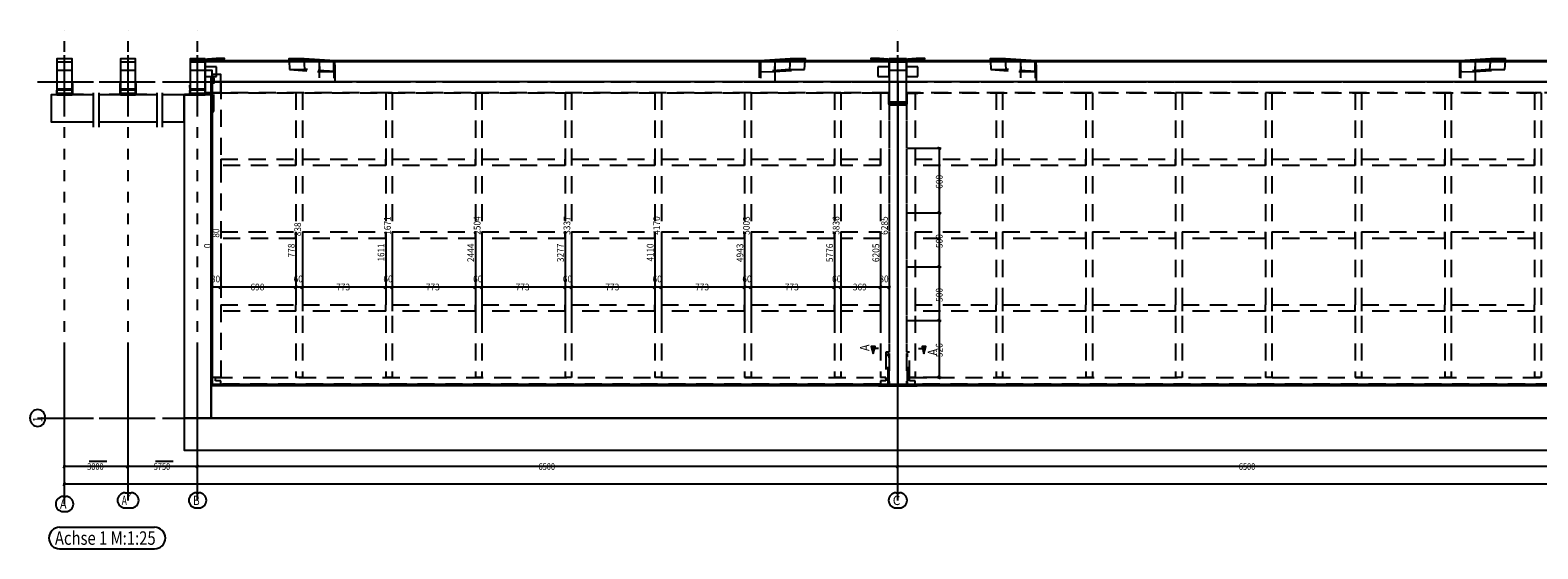
# Model space of a CAD drawing. Units: millimetres. Extents: x 5604 to 5793, y 732 to 949.
# Drawn here: x 5665 to 5679, y 944 to 949 of the extents above; entities that cross this region are included whole.
import ezdxf
from ezdxf.enums import TextEntityAlignment as Align

# ---------------------------------------------------------------- set-up
doc = ezdxf.new("R2010")
doc.units = ezdxf.units.MM
doc.header["$MEASUREMENT"] = 0
doc.linetypes.add('DOT', pattern=[2, 0.01, -1.99])
doc.linetypes.add('HIDDEN', pattern=[9.525, 6.35, -3.175])
for name, color, linetype in [('BEM_FREI', 7, 'Continuous'), ('FREIER_TEXT', 7, 'Continuous'), ('MARKERPUNKTE', 7, 'Continuous'), ('RASTER', 7, 'Continuous'), ('TEILE', 7, 'Continuous')]:
    doc.layers.add(name, color=color, linetype=linetype)
doc.styles.add('SHX_Style', font='MONOTXT')

# ---------------------------------------------------------------- blocks, each defined once
blk = doc.blocks.new('wowehiofwewww')
at = {"layer": 'BEM_FREI', "color": 1, "linetype": 'Continuous'}
for p, q in [((27.113, 10.004), (25.855, 10.004)), ((27.091, 9.951), (26.985, 10.057)), ((27.038, 10.054), (27.038, 1.45)), ((27.113, 7.604), (25.855, 7.604)), ((27.091, 7.551), (26.985, 7.657)), ((0.04, 6.478), (0.04, 4.406)), ((0.36, 6.478), (0.36, 4.463)), ((3.152, 6.478), (3.152, 4.377)), ((3.392, 6.478), (3.392, 4.369)), ((6.484, 6.478), (6.484, 4.481)), ((6.724, 6.478), (6.724, 4.225)), ((9.816, 6.478), (9.816, 3.373)), ((10.056, 6.478), (10.056, 3.352)), ((13.148, 6.478), (13.148, 3.576)), ((13.388, 6.478), (13.388, 3.597)), ((16.48, 6.478), (16.48, 3.501)), ((16.72, 6.478), (16.72, 3.448)), ((19.812, 6.478), (19.812, 3.458)), ((20.052, 6.478), (20.052, 3.469)), ((23.144, 6.478), (23.144, 3.544)), ((23.384, 6.478), (23.384, 3.544)), ((24.86, 6.478), (24.86, 3.533)), ((25.18, 6.478), (25.18, 3.533)), ((27.113, 5.604), (25.855, 5.604)), ((27.091, 5.551), (26.985, 5.657)), ((-0.013, 4.812), (0.093, 4.918)), ((25.23, 4.865), (-0.01, 4.865)), ((0.307, 4.812), (0.413, 4.918)), ((3.099, 4.812), (3.205, 4.918)), ((3.339, 4.812), (3.445, 4.918)), ((6.431, 4.812), (6.537, 4.918)), ((6.671, 4.812), (6.777, 4.918)), ((9.763, 4.812), (9.869, 4.918)), ((10.003, 4.812), (10.109, 4.918)), ((13.095, 4.812), (13.201, 4.918)), ((13.335, 4.812), (13.441, 4.918)), ((16.427, 4.812), (16.533, 4.918)), ((16.667, 4.812), (16.773, 4.918)), ((19.759, 4.812), (19.865, 4.918)), ((19.999, 4.812), (20.105, 4.918)), ((23.091, 4.812), (23.197, 4.918)), ((23.331, 4.812), (23.437, 4.918)), ((24.807, 4.812), (24.913, 4.918)), ((25.127, 4.812), (25.233, 4.918)), ((27.113, 3.604), (25.855, 3.604)), ((27.091, 3.551), (26.985, 3.657)), ((27.113, 1.5), (26.442, 1.5)), ((27.091, 1.447), (26.985, 1.553))]:
    blk.add_line(p, q, dxfattribs=at)
at = {"layer": 'BEM_FREI', "color": 3, "linetype": 'Continuous'}
for p, q in [((24.585, 2.58), (24.585, 2.66)), ((24.785, 2.58), (24.585, 2.58)), ((26.271, 2.58), (26.471, 2.58)), ((26.471, 2.58), (26.471, 2.66))]:
    blk.add_line(p, q, dxfattribs=at)
for points in [[(24.585, 2.38), (24.655, 2.66), (24.515, 2.66), (24.585, 2.38)], [(26.471, 2.38), (26.541, 2.66), (26.401, 2.66), (26.471, 2.38)]]:
    blk.add_lwpolyline(points, dxfattribs=at)
at = {"layer": 'FREIER_TEXT', "color": 2, "linetype": 'Continuous'}
for p, q in [((-5.622, -4.059), (-2.097, -4.059)), ((-5.622, -4.859), (-2.097, -4.859))]:
    blk.add_line(p, q, dxfattribs=at)
for centre, start, end in [((-5.622, -4.459), 90, 270), ((-2.097, -4.459), 270, 90)]:
    blk.add_arc(centre, 0.4, start, end, dxfattribs=at)
at = {"layer": 'MARKERPUNKTE', "color": 1, "linetype": 'Continuous'}
for p, q in [((-5.44, 11.48), (-5.44, 13.48)), ((-3.08, 11.48), (-3.08, 13.48)), ((-0.5, 11.48), (-0.5, 13.48)), ((25.5, 11.48), (25.5, 13.48)), ((-6.44, 12.48), (-4.44, 12.48)), ((-4.08, 12.48), (-2.08, 12.48)), ((-1.5, 12.48), (0.5, 12.48)), ((24.5, 12.48), (26.5, 12.48)), ((-5.44, -1), (-5.44, 1)), ((-3.08, -1), (-3.08, 1)), ((-0.5, -1), (-0.5, 1)), ((25.5, -1), (25.5, 1)), ((-6.44, 0), (-4.44, 0)), ((-4.08, 0), (-2.08, 0)), ((-1.5, 0), (0.5, 0)), ((24.5, 0), (26.5, 0))]:
    blk.add_line(p, q, dxfattribs=at)
at = {"layer": 'RASTER', "color": 1, "linetype": 'DOT', "ltscale": 0.04375}
for p, q in [((-5.44, 0), (-5.44, 14.404)), ((-3.08, 0), (-3.08, 14.404)), ((-0.5, 0), (-0.5, 14.404)), ((25.5, 0), (25.5, 14.404)), ((-5.44, 12.48), (-4.36, 12.48)), ((-4.16, 12.48), (-2, 12.48)), ((-1.8, 12.48), (79, 12.48)), ((-5.44, 0), (-4.36, 0)), ((-4.16, 0), (-2, 0)), ((-1.8, 0), (79, 0))]:
    blk.add_line(p, q, dxfattribs=at)
at = {"layer": 'RASTER', "color": 1, "linetype": 'Continuous'}
for p, q in [((-5.44, -1.062), (-5.44, 2.38)), ((-3.08, -0.925), (-3.08, 2.517)), ((-0.5, -0.925), (-0.5, 2.517)), ((25.5, -0.925), (25.5, 2.517)), ((-6.437, 0), (-4.712, 0)), ((-5.44, -1.878), (-5.44, -1)), ((-5.44, -1.745), (-5.44, -1)), ((-3.08, -1.878), (-3.08, -1)), ((-3.08, -3.058), (-3.08, -1.042)), ((-0.5, -1.878), (-0.5, -1)), ((-0.5, -3.058), (-0.5, -1.042)), ((25.5, -1.878), (25.5, -1)), ((25.5, -3.058), (25.5, -1.042)), ((-5.44, -1.712), (-5.44, -1.178)), ((-5.493, -1.856), (-5.387, -1.75)), ((107.05, -1.803), (-5.49, -1.803)), ((-5.44, -3.195), (-5.44, -1.828)), ((-5.44, -2.528), (-5.44, -1.861)), ((-3.133, -1.856), (-3.027, -1.75)), ((-0.553, -1.856), (-0.447, -1.75)), ((25.447, -1.856), (25.553, -1.75)), ((-5.493, -2.506), (-5.387, -2.4)), ((107.05, -2.453), (-5.49, -2.453))]:
    blk.add_line(p, q, dxfattribs=at)
at = {"layer": 'RASTER', "color": 3, "linetype": 'Continuous'}
for p, q in [((-6.717, -0.031), (-6.717, 0.031)), ((-6.157, -0.031), (-6.157, 0.031)), ((-3.194, -2.778), (-2.966, -2.778)), ((-0.548, -2.778), (-0.452, -2.778)), ((25.436, -2.778), (25.564, -2.778)), ((-5.488, -2.915), (-5.392, -2.915)), ((-3.194, -3.338), (-2.966, -3.338)), ((-0.548, -3.338), (-0.452, -3.338)), ((25.436, -3.338), (25.564, -3.338)), ((-5.488, -3.475), (-5.392, -3.475))]:
    blk.add_line(p, q, dxfattribs=at)
at = {"layer": 'RASTER', "color": 2, "linetype": 'Continuous'}
for p, q in [((-4.527, -1.603), (-3.875, -1.603)), ((-2.057, -1.603), (-1.405, -1.603))]:
    blk.add_line(p, q, dxfattribs=at)
at = {"layer": 'RASTER', "color": 3, "linetype": 'Continuous'}
for centre, start, end in [((-6.437, 0.031), 0, 180), ((-6.437, -0.031), 180, 0), ((-3.194, -3.058), 90, 270), ((-2.966, -3.058), 270, 90), ((-0.548, -3.058), 90, 270), ((-0.452, -3.058), 270, 90), ((25.436, -3.058), 90, 270), ((25.564, -3.058), 270, 90), ((-5.488, -3.195), 90, 270), ((-5.392, -3.195), 270, 90)]:
    blk.add_arc(centre, 0.28, start, end, dxfattribs=at)
at = {"layer": 'TEILE', "linetype": 'Continuous'}
for p, q in [((-5.72, 13.226), (-5.72, 12.906)), ((-5.16, 12.906), (-5.16, 13.226)), ((-3.36, 13.226), (-3.36, 12.906)), ((-2.8, 12.906), (-2.8, 13.226)), ((-0.78, 13.226), (-0.78, 12.906)), ((-0.22, 13.319), (-0.22, 13.344)), ((-0.22, 12.906), (-0.22, 13.226)), ((25.18, 13.226), (25.18, 12.906)), ((25.82, 13.322), (25.82, 13.344)), ((25.82, 12.906), (25.82, 13.226)), ((25.82, 12.48), (25.82, 12.906)), ((0.1, 12.48), (0.062, 12.48)), ((25.18, 12.48), (0.36, 12.48)), ((51.18, 12.48), (25.82, 12.48))]:
    blk.add_line(p, q, dxfattribs=at)
at = {"layer": 'TEILE', "linetype": 'HIDDEN', "ltscale": 0.1}
for p, q in [((-0.22, 13.285), (-0.22, 13.319)), ((-0.22, 12.48), (-0.22, 12.906)), ((4.014, 13.265), (4.014, 12.48)), ((4.562, 13.26), (4.562, 12.48)), ((4.608, 12.48), (4.608, 13.265)), ((20.352, 13.265), (20.352, 12.48)), ((20.398, 13.26), (20.398, 12.48)), ((20.946, 12.48), (20.946, 13.265)), ((25.18, 13.322), (25.18, 13.289)), ((25.18, 12.906), (25.18, 12.48)), ((25.82, 13.288), (25.82, 13.322)), ((25.82, 12.48), (25.82, 12.906)), ((30.054, 13.265), (30.054, 12.48)), ((30.602, 13.26), (30.602, 12.48)), ((30.648, 12.48), (30.648, 13.265)), ((46.352, 13.265), (46.352, 12.48)), ((46.398, 13.26), (46.398, 12.48)), ((46.946, 12.48), (46.946, 13.265)), ((0.1, 12.48), (0.36, 12.48)), ((25.18, 12.48), (25.18, 11.74)), ((25.82, 11.74), (25.82, 12.48)), ((-5.72, 12.221), (-5.16, 12.221)), ((-3.36, 12.221), (-2.8, 12.221)), ((-0.78, 12.221), (-0.22, 12.221)), ((25.18, 11.705), (25.82, 11.705)), ((25.82, 11.705), (25.18, 11.705)), ((25.18, 11.625), (25.82, 11.625))]:
    blk.add_line(p, q, dxfattribs=at)
at = {"layer": 'TEILE', "color": 5, "linetype": 'Continuous'}
for p, q in [((-0.22, 13.04), (-0.22, 12.762)), ((25.82, 13.04), (25.82, 12.906)), ((-5.148, 12.42), (-5.148, 12.012)), ((-5.148, 12.42), (-5.148, 12.012)), ((-5.148, 12.36), (-5.148, 12.384)), ((-5.148, 12.32), (-5.148, 12.344)), ((-3.372, 12.012), (-3.372, 12.42)), ((-3.372, 12.012), (-3.372, 12.42)), ((-3.372, 12.384), (-3.372, 12.36)), ((-3.372, 12.344), (-3.372, 12.32)), ((-2.788, 12.42), (-2.788, 12.012)), ((-2.788, 12.42), (-2.788, 12.012)), ((-2.788, 12.36), (-2.788, 12.384)), ((-2.788, 12.32), (-2.788, 12.344)), ((-0.22, 12.718), (-0.22, 12.68)), ((-5.148, 12.28), (-5.148, 12.304)), ((-5.148, 12.24), (-5.148, 12.264)), ((-5.148, 12.2), (-5.148, 12.224)), ((-5.148, 12.16), (-5.148, 12.184)), ((-5.148, 12.12), (-5.148, 12.144)), ((-4.74, 12.012), (-4.74, 12)), ((-4.74, 12.012), (-4.74, 12)), ((-3.78, 12), (-3.78, 12.012)), ((-3.78, 12), (-3.78, 12.012)), ((-3.372, 12.304), (-3.372, 12.28)), ((-3.372, 12.264), (-3.372, 12.24)), ((-3.372, 12.224), (-3.372, 12.2)), ((-3.372, 12.184), (-3.372, 12.16)), ((-3.372, 12.144), (-3.372, 12.12)), ((-2.788, 12.28), (-2.788, 12.304)), ((-2.788, 12.24), (-2.788, 12.264)), ((-2.788, 12.2), (-2.788, 12.224)), ((-2.788, 12.16), (-2.788, 12.184)), ((-2.788, 12.12), (-2.788, 12.144)), ((-2.38, 12.012), (-2.38, 12)), ((-2.38, 12.012), (-2.38, 12)), ((-0.863, 12), (-0.78, 12)), ((-0.792, 12.284), (-0.792, 12.26)), ((-0.792, 12.244), (-0.792, 12.18)), ((-0.792, 12.164), (-0.792, 12.14)), ((-0.792, 12.124), (-0.792, 12.1)), ((-0.792, 12.084), (-0.792, 12.06))]:
    blk.add_line(p, q, dxfattribs=at)
at = {"layer": 'TEILE', "color": 5, "linetype": 'HIDDEN', "ltscale": 0.1}
for p, q in [((-0.208, 13.04), (-0.22, 13.04)), ((-0.208, 13.04), (-0.22, 13.04)), ((0.2, 13.04), (-0.208, 13.04)), ((-0.208, 12.68), (-0.208, 13.04)), ((25.168, 13.04), (24.76, 13.04)), ((24.76, 13.04), (24.76, 12.68)), ((25.18, 13.04), (25.168, 13.04)), ((25.18, 13.04), (25.168, 13.04)), ((25.168, 13.04), (25.168, 12.68)), ((25.18, 13.04), (25.18, 12.68)), ((25.832, 13.04), (25.82, 13.04)), ((25.832, 13.04), (25.82, 13.04)), ((25.82, 12.68), (25.82, 13.04)), ((26.24, 13.04), (25.832, 13.04)), ((25.832, 12.68), (25.832, 13.04)), ((-5.16, 12.42), (-5.16, 12)), ((-5.16, 12), (-5.16, 12.42)), ((-5.16, 12.42), (-5.16, 12)), ((-5.16, 12), (-5.16, 12.42)), ((-5.148, 12.384), (-5.148, 12.4)), ((-5.148, 12.344), (-5.148, 12.36)), ((-5.148, 12.304), (-5.148, 12.32)), ((-3.372, 12.4), (-3.372, 12.384)), ((-3.372, 12.36), (-3.372, 12.344)), ((-3.372, 12.32), (-3.372, 12.304)), ((-3.36, 12), (-3.36, 12.42)), ((-3.36, 12.42), (-3.36, 12)), ((-3.36, 12), (-3.36, 12.42)), ((-3.36, 12.42), (-3.36, 12)), ((-2.8, 12.42), (-2.8, 12)), ((-2.8, 12), (-2.8, 12.42)), ((-2.8, 12.42), (-2.8, 12)), ((-2.8, 12), (-2.8, 12.42)), ((-2.788, 12.384), (-2.788, 12.4)), ((-2.788, 12.344), (-2.788, 12.36)), ((-2.788, 12.304), (-2.788, 12.32)), ((-0.792, 12.284), (-0.792, 12.36)), ((-0.22, 12.762), (-0.22, 12.718)), ((-0.22, 12.68), (-0.22, 12.762)), ((-0.22, 12.68), (-0.208, 12.68)), ((-0.22, 12.68), (-0.208, 12.68)), ((24.76, 12.68), (25.168, 12.68)), ((25.168, 12.68), (25.18, 12.68)), ((25.168, 12.68), (25.18, 12.68)), ((25.82, 12.68), (25.832, 12.68)), ((-4.74, 12), (-5.16, 12)), ((-4.74, 12), (-5.16, 12)), ((-5.148, 12.264), (-5.148, 12.28)), ((-5.148, 12.224), (-5.148, 12.24)), ((-5.148, 12.184), (-5.148, 12.2)), ((-5.148, 12.144), (-5.148, 12.16)), ((-5.148, 12.104), (-5.148, 12.12)), ((-5.148, 12.012), (-4.812, 12.012)), ((-3.36, 12), (-3.78, 12)), ((-3.36, 12), (-3.78, 12)), ((-3.708, 12.012), (-3.612, 12.012)), ((-3.372, 12.28), (-3.372, 12.264)), ((-3.372, 12.24), (-3.372, 12.224)), ((-3.372, 12.2), (-3.372, 12.184)), ((-3.372, 12.16), (-3.372, 12.144)), ((-3.372, 12.12), (-3.372, 12.104)), ((-2.38, 12), (-2.8, 12)), ((-2.38, 12), (-2.8, 12)), ((-2.788, 12.264), (-2.788, 12.28)), ((-2.788, 12.224), (-2.788, 12.24)), ((-2.788, 12.184), (-2.788, 12.2)), ((-2.788, 12.144), (-2.788, 12.16)), ((-2.788, 12.104), (-2.788, 12.12)), ((-2.788, 12.012), (-2.452, 12.012)), ((-0.934, 12.012), (-0.838, 12.012)), ((-0.863, 12), (-0.909, 12)), ((-0.792, 12.244), (-0.792, 12.26)), ((-0.792, 12.164), (-0.792, 12.18)), ((-0.792, 12.124), (-0.792, 12.14)), ((-0.792, 12.084), (-0.792, 12.1)), ((-0.792, 12.044), (-0.792, 12.06)), ((24.76, 12.08), (24.76, 12.068)), ((24.76, 12.08), (24.76, 12.068)), ((25.168, 12.068), (25.168, 11.66)), ((25.168, 12.068), (25.168, 11.66)), ((25.18, 11.66), (25.18, 12.08)), ((25.18, 11.66), (25.18, 12.08)), ((26.24, 12.08), (25.82, 12.08)), ((26.24, 12.08), (25.82, 12.08)), ((25.832, 12.068), (26.24, 12.068)), ((25.832, 12.068), (26.24, 12.068)), ((25.82, 11.66), (25.832, 11.66)), ((25.82, 11.66), (25.832, 11.66))]:
    blk.add_line(p, q, dxfattribs=at)
at = {"layer": 'TEILE', "color": 6, "linetype": 'HIDDEN', "ltscale": 0.1}
for p, q in [((0, 12), (0, 12.906)), ((2.919, 12.943), (3.485, 12.943)), ((4.047, 12.864), (4.014, 13.265)), ((4.562, 13.26), (4.598, 13.264)), ((20.362, 13.264), (20.398, 13.26)), ((21.475, 12.943), (22.041, 12.943)), ((28.959, 12.943), (29.525, 12.943)), ((30.087, 12.864), (30.054, 13.265)), ((30.602, 13.26), (30.638, 13.264)), ((46.362, 13.264), (46.398, 13.26)), ((47.475, 12.943), (48.041, 12.943)), ((0.04, 12), (0.04, 12.48)), ((0.36, 12.48), (0.36, 1.5)), ((20.398, 12.859), (20.913, 12.864)), ((46.398, 12.859), (46.913, 12.864)), ((-5.16, 12.176), (-5.72, 12.176)), ((-5.72, 12.05), (-5.72, 12.176)), ((-5.72, 12), (-5.16, 12)), ((-5.16, 12.176), (-5.16, 12.05)), ((-2.8, 12.176), (-3.36, 12.176)), ((-3.36, 12.05), (-3.36, 12.176)), ((-3.36, 12), (-2.8, 12)), ((-2.8, 12.176), (-2.8, 12.05)), ((-0.22, 12.176), (-0.78, 12.176)), ((-0.78, 12.05), (-0.78, 12.176)), ((-0.78, 12), (-0.22, 12)), ((-0.22, 12.176), (-0.22, 12.05)), ((0, 12), (-0.22, 12)), ((0.36, 12.08), (25.18, 12.08)), ((25.18, 12.08), (25.18, 2.44)), ((25.82, 12.08), (51.18, 12.08)), ((26.14, 12.08), (26.14, 1.5)), ((0.04, 11.38), (0.04, 1.5)), ((25.18, 11.705), (25.18, 1.26)), ((0.36, 9.615), (0.36, 9.375)), ((0.36, 9.615), (3.152, 9.615)), ((3.152, 9.375), (3.152, 9.615)), ((3.392, 9.615), (3.392, 9.375)), ((3.392, 9.615), (6.484, 9.615)), ((6.484, 9.375), (6.484, 9.615)), ((6.724, 9.615), (6.724, 9.375)), ((6.724, 9.615), (9.816, 9.615)), ((9.816, 9.375), (9.816, 9.615)), ((10.056, 9.615), (10.056, 9.375)), ((10.056, 9.615), (13.148, 9.615)), ((13.148, 9.375), (13.148, 9.615)), ((13.388, 9.615), (13.388, 9.375)), ((13.388, 9.615), (16.48, 9.615)), ((16.48, 9.375), (16.48, 9.615)), ((16.72, 9.615), (16.72, 9.375)), ((16.72, 9.615), (19.812, 9.615)), ((19.812, 9.375), (19.812, 9.615)), ((20.052, 9.615), (20.052, 9.375)), ((20.052, 9.615), (23.144, 9.615)), ((23.144, 9.375), (23.144, 9.615)), ((23.384, 9.615), (23.384, 9.375)), ((23.384, 9.615), (24.86, 9.615)), ((24.86, 9.375), (24.86, 9.615)), ((26.14, 9.615), (26.14, 9.375)), ((26.14, 9.615), (29.152, 9.615)), ((29.152, 9.375), (29.152, 9.615)), ((29.392, 9.615), (29.392, 9.375)), ((29.392, 9.615), (32.484, 9.615)), ((32.484, 9.375), (32.484, 9.615)), ((32.724, 9.615), (32.724, 9.375)), ((32.724, 9.615), (35.816, 9.615)), ((35.816, 9.375), (35.816, 9.615)), ((36.056, 9.615), (36.056, 9.375)), ((36.056, 9.615), (39.148, 9.615)), ((39.148, 9.375), (39.148, 9.615)), ((39.388, 9.615), (39.388, 9.375)), ((39.388, 9.615), (42.48, 9.615)), ((42.48, 9.375), (42.48, 9.615)), ((42.72, 9.615), (42.72, 9.375)), ((42.72, 9.615), (45.812, 9.615)), ((45.812, 9.375), (45.812, 9.615)), ((46.052, 9.615), (46.052, 9.375)), ((46.052, 9.615), (49.144, 9.615)), ((49.144, 9.375), (49.144, 9.615)), ((3.152, 9.375), (0.36, 9.375)), ((6.484, 9.375), (3.392, 9.375)), ((9.816, 9.375), (6.724, 9.375)), ((13.148, 9.375), (10.056, 9.375)), ((16.48, 9.375), (13.388, 9.375)), ((19.812, 9.375), (16.72, 9.375)), ((23.144, 9.375), (20.052, 9.375)), ((24.86, 9.375), (23.384, 9.375)), ((29.152, 9.375), (26.14, 9.375)), ((32.484, 9.375), (29.392, 9.375)), ((35.816, 9.375), (32.724, 9.375)), ((39.148, 9.375), (36.056, 9.375)), ((42.48, 9.375), (39.388, 9.375)), ((45.812, 9.375), (42.72, 9.375)), ((49.144, 9.375), (46.052, 9.375)), ((0.36, 6.91), (0.36, 6.67)), ((0.36, 6.91), (3.152, 6.91)), ((3.152, 6.67), (3.152, 6.91)), ((3.392, 6.91), (3.392, 6.67)), ((3.392, 6.91), (6.484, 6.91)), ((6.484, 6.67), (6.484, 6.91)), ((6.724, 6.91), (6.724, 6.67)), ((6.724, 6.91), (9.816, 6.91)), ((9.816, 6.67), (9.816, 6.91)), ((10.056, 6.91), (10.056, 6.67)), ((10.056, 6.91), (13.148, 6.91)), ((13.148, 6.67), (13.148, 6.91)), ((13.388, 6.91), (13.388, 6.67)), ((13.388, 6.91), (16.48, 6.91)), ((16.48, 6.67), (16.48, 6.91)), ((16.72, 6.91), (16.72, 6.67)), ((16.72, 6.91), (19.812, 6.91)), ((19.812, 6.67), (19.812, 6.91)), ((20.052, 6.91), (20.052, 6.67)), ((20.052, 6.91), (23.144, 6.91)), ((23.144, 6.67), (23.144, 6.91)), ((23.384, 6.91), (23.384, 6.67)), ((23.384, 6.91), (24.86, 6.91)), ((24.86, 6.67), (24.86, 6.91)), ((26.14, 6.91), (26.14, 6.67)), ((26.14, 6.91), (29.152, 6.91)), ((29.152, 6.67), (29.152, 6.91)), ((29.392, 6.91), (29.392, 6.67)), ((29.392, 6.91), (32.484, 6.91)), ((32.484, 6.67), (32.484, 6.91)), ((32.724, 6.91), (32.724, 6.67)), ((32.724, 6.91), (35.816, 6.91)), ((35.816, 6.67), (35.816, 6.91)), ((36.056, 6.91), (36.056, 6.67)), ((36.056, 6.91), (39.148, 6.91)), ((39.148, 6.67), (39.148, 6.91)), ((39.388, 6.91), (39.388, 6.67)), ((39.388, 6.91), (42.48, 6.91)), ((42.48, 6.67), (42.48, 6.91)), ((42.72, 6.91), (42.72, 6.67)), ((42.72, 6.91), (45.812, 6.91)), ((45.812, 6.67), (45.812, 6.91)), ((46.052, 6.91), (46.052, 6.67)), ((46.052, 6.91), (49.144, 6.91)), ((49.144, 6.67), (49.144, 6.91)), ((3.152, 6.67), (0.36, 6.67)), ((6.484, 6.67), (3.392, 6.67)), ((9.816, 6.67), (6.724, 6.67)), ((13.148, 6.67), (10.056, 6.67)), ((16.48, 6.67), (13.388, 6.67)), ((19.812, 6.67), (16.72, 6.67)), ((23.144, 6.67), (20.052, 6.67)), ((24.86, 6.67), (23.384, 6.67)), ((29.152, 6.67), (26.14, 6.67)), ((32.484, 6.67), (29.392, 6.67)), ((35.816, 6.67), (32.724, 6.67)), ((39.148, 6.67), (36.056, 6.67)), ((42.48, 6.67), (39.388, 6.67)), ((45.812, 6.67), (42.72, 6.67)), ((49.144, 6.67), (46.052, 6.67)), ((0.36, 4.205), (0.36, 3.965)), ((0.36, 4.205), (3.152, 4.205)), ((3.152, 3.965), (0.36, 3.965)), ((3.152, 3.965), (3.152, 4.205)), ((3.392, 4.205), (3.392, 3.965)), ((3.392, 4.205), (6.484, 4.205)), ((6.484, 3.965), (3.392, 3.965)), ((6.484, 3.965), (6.484, 4.205)), ((6.724, 4.205), (6.724, 3.965)), ((6.724, 4.205), (9.816, 4.205)), ((9.816, 3.965), (6.724, 3.965)), ((9.816, 3.965), (9.816, 4.205)), ((10.056, 4.205), (10.056, 3.965)), ((10.056, 4.205), (13.148, 4.205)), ((13.148, 3.965), (10.056, 3.965)), ((13.148, 3.965), (13.148, 4.205)), ((13.388, 4.205), (13.388, 3.965)), ((13.388, 4.205), (16.48, 4.205)), ((16.48, 3.965), (13.388, 3.965)), ((16.48, 3.965), (16.48, 4.205)), ((16.72, 4.205), (16.72, 3.965)), ((16.72, 4.205), (19.812, 4.205)), ((19.812, 3.965), (16.72, 3.965)), ((19.812, 3.965), (19.812, 4.205)), ((20.052, 4.205), (20.052, 3.965)), ((20.052, 4.205), (23.144, 4.205)), ((23.144, 3.965), (20.052, 3.965)), ((23.144, 3.965), (23.144, 4.205)), ((23.384, 4.205), (23.384, 3.965)), ((23.384, 4.205), (24.86, 4.205)), ((24.86, 3.965), (23.384, 3.965)), ((24.86, 3.965), (24.86, 4.205)), ((26.14, 4.205), (26.14, 3.965)), ((26.14, 4.205), (29.152, 4.205)), ((29.152, 3.965), (26.14, 3.965)), ((29.152, 3.965), (29.152, 4.205)), ((29.392, 4.205), (29.392, 3.965)), ((29.392, 4.205), (32.484, 4.205)), ((32.484, 3.965), (29.392, 3.965)), ((32.484, 3.965), (32.484, 4.205)), ((32.724, 4.205), (32.724, 3.965)), ((32.724, 4.205), (35.816, 4.205)), ((35.816, 3.965), (32.724, 3.965)), ((35.816, 3.965), (35.816, 4.205)), ((36.056, 4.205), (36.056, 3.965)), ((36.056, 4.205), (39.148, 4.205)), ((39.148, 3.965), (36.056, 3.965)), ((39.148, 3.965), (39.148, 4.205)), ((39.388, 4.205), (39.388, 3.965)), ((39.388, 4.205), (42.48, 4.205)), ((42.48, 3.965), (39.388, 3.965)), ((42.48, 3.965), (42.48, 4.205)), ((42.72, 4.205), (42.72, 3.965)), ((42.72, 4.205), (45.812, 4.205)), ((45.812, 3.965), (42.72, 3.965)), ((45.812, 3.965), (45.812, 4.205)), ((46.052, 4.205), (46.052, 3.965)), ((46.052, 4.205), (49.144, 4.205)), ((49.144, 3.965), (46.052, 3.965)), ((49.144, 3.965), (49.144, 4.205)), ((0.36, 1.5), (0.04, 1.5)), ((25.18, 1.2), (25.82, 1.2))]:
    blk.add_line(p, q, dxfattribs=at)
at = {"layer": 'TEILE', "color": 3, "linetype": 'HIDDEN', "ltscale": 0.1}
for p, q in [((0.184, 13.344), (0.501, 13.344)), ((24.501, 13.344), (24.817, 13.344)), ((25.293, 13.279), (25.5, 13.263)), ((25.5, 13.263), (25.708, 13.279)), ((26.184, 13.344), (26.501, 13.344)), ((0, 12.6), (0, 11.4)), ((0.032, 12.6), (0, 12.6)), ((0.032, 12), (0.032, 12.6)), ((25.18, 2.4), (25.14, 2.4)), ((25.14, 1.26), (25.14, 2.4)), ((25.18, 1.2), (25.18, 2.4)), ((25.82, 2.4), (25.82, 1.2)), ((25.86, 1.26), (25.86, 2.4)), ((25.86, 1.24), (25.86, 2.4)), ((26.22, 1.24), (26.22, 1.2))]:
    blk.add_line(p, q, dxfattribs=at)
at = {"layer": 'TEILE', "color": 6, "linetype": 'Continuous'}
for p, q in [((4.014, 13.265), (4.562, 13.26)), ((20.398, 13.26), (20.946, 13.265)), ((30.054, 13.265), (30.602, 13.26)), ((46.398, 13.26), (46.946, 13.265)), ((0, 12), (0.04, 12)), ((25.18, 1.26), (25.18, 1.2)), ((25.82, 1.2), (25.82, 1.26))]:
    blk.add_line(p, q, dxfattribs=at)
at = {"layer": 'TEILE', "color": 1, "linetype": 'HIDDEN', "ltscale": 0.2}
for p, q in [((-4.36, 10.8), (-4.36, 12.2)), ((-4.16, 10.8), (-4.16, 12.2)), ((-2, 10.8), (-2, 12.2)), ((-1.8, 10.8), (-1.8, 12.2))]:
    blk.add_line(p, q, dxfattribs=at)
at = {"layer": 'TEILE', "color": 4, "linetype": 'Continuous'}
for p, q in [((-2, 12), (-4.16, 12)), ((-4.16, 11), (-2, 11)), ((-1.8, 11), (-1, 11))]:
    blk.add_line(p, q, dxfattribs=at)
at = {"layer": 'TEILE', "color": 3, "linetype": 'Continuous'}
for p, q in [((24.78, 1.2), (25.18, 1.2)), ((25.82, 1.2), (26.22, 1.2))]:
    blk.add_line(p, q, dxfattribs=at)
at = {"layer": 'TEILE', "linetype": 'Continuous'}
for points in [[(-5.16, 13.226), (-5.16, 13.344), (-5.72, 13.344), (-5.72, 13.226), (-5.16, 13.226)], [(-5.72, 12.906), (-5.72, 12.05), (-5.16, 12.05), (-5.16, 12.906), (-5.72, 12.906)], [(-2.8, 13.226), (-2.8, 13.344), (-3.36, 13.344), (-3.36, 13.226), (-2.8, 13.226)], [(-3.36, 12.906), (-3.36, 12.05), (-2.8, 12.05), (-2.8, 12.906), (-3.36, 12.906)], [(-0.22, 13.344), (-0.78, 13.344), (-0.78, 13.226), (-0.22, 13.226), (-0.22, 13.285)], [(-0.22, 12.906), (-0.78, 12.906), (-0.78, 12.05), (-0.22, 12.05), (-0.22, 12.906)], [(25.18, 13.226), (25.18, 13.265), (20.946, 13.265), (20.398, 13.26), (20.352, 13.265), (4.608, 13.265), (4.562, 13.26), (4.014, 13.265), (-0.22, 13.265), (-0.22, 13.226)], [(25.18, 12.906), (25.18, 13.226), (-0.22, 13.226), (-0.22, 12.906)], [(25.82, 13.344), (25.18, 13.344), (25.18, 13.322)], [(25.18, 13.289), (25.18, 13.226), (25.82, 13.226), (25.82, 13.288)], [(25.82, 12.906), (25.18, 12.906), (25.18, 12.48)], [(51.18, 13.226), (51.18, 13.265), (46.946, 13.265), (46.398, 13.26), (46.352, 13.265), (30.648, 13.265), (30.602, 13.26), (30.054, 13.265), (25.82, 13.265), (25.82, 13.226)], [(51.18, 12.906), (51.18, 13.226), (25.82, 13.226), (25.82, 12.906)]]:
    blk.add_lwpolyline(points, dxfattribs=at)
at = {"layer": 'TEILE', "color": 3, "linetype": 'Continuous'}
for points in [[(0.502, 13.352), (0.185, 13.352), (-0.761, 13.275), (-0.579, 13.264)], [(-0.761, 13.275), (-0.761, 13.267), (-0.579, 13.256)], [(-0.579, 13.264), (-0.579, 13.256), (0.501, 13.344), (0.502, 13.352), (-0.579, 13.264)], [(25.761, 13.275), (24.817, 13.352), (24.5, 13.352), (25.579, 13.264), (25.761, 13.275)], [(24.5, 13.352), (24.501, 13.344), (25.293, 13.279)], [(26.502, 13.352), (26.185, 13.352), (25.239, 13.275), (25.421, 13.264)], [(25.239, 13.275), (25.239, 13.267), (25.421, 13.256)], [(25.708, 13.279), (26.501, 13.344), (26.502, 13.352), (25.421, 13.264)], [(25.421, 13.264), (25.421, 13.256), (25.5, 13.263)], [(25.5, 13.263), (25.579, 13.256), (25.579, 13.264)], [(25.579, 13.256), (25.761, 13.267), (25.761, 13.275)], [(0, 11.4), (0.032, 11.4), (0.032, 12)], [(25.14, 1.26), (25.14, 1.24), (24.78, 1.24), (24.78, 1.2)], [(26.22, 1.2), (26.22, 1.24), (25.86, 1.24), (25.86, 1.26)]]:
    blk.add_lwpolyline(points, dxfattribs=at)
at = {"layer": 'TEILE', "color": 3, "linetype": 'HIDDEN', "ltscale": 0.1}
for points in [[(0.185, 13.352), (0.184, 13.344), (-0.761, 13.267)], [(25.761, 13.267), (24.817, 13.344), (24.817, 13.352)], [(26.185, 13.352), (26.184, 13.344), (25.239, 13.267)], [(25.86, 2.4), (25.82, 2.4), (25.82, 1.2)]]:
    blk.add_lwpolyline(points, dxfattribs=at)
at = {"layer": 'TEILE', "color": 6, "linetype": 'Continuous'}
for points in [[(0.04, 12.48), (0.04, 12.906), (-0.22, 12.906), (-0.22, 12)], [(4.014, 13.265), (2.891, 13.344), (2.897, 13.265)], [(4.598, 13.264), (3.457, 13.344), (2.891, 13.344)], [(22.069, 13.344), (21.503, 13.344), (20.362, 13.264)], [(22.063, 13.265), (22.069, 13.344), (20.946, 13.265)], [(30.054, 13.265), (28.931, 13.344), (28.937, 13.265)], [(30.638, 13.264), (29.497, 13.344), (28.931, 13.344)], [(48.069, 13.344), (47.503, 13.344), (46.362, 13.264)], [(48.063, 13.265), (48.069, 13.344), (46.946, 13.265)], [(0.36, 12.48), (0.36, 12.76), (0.04, 12.76), (0.04, 12.62), (0.1, 12.62), (0.1, 12.48)], [(0.04, 12.48), (0.04, 1.26), (25.5, 1.26), (25.5, 12.48), (0.04, 12.48)], [(25.5, 12.48), (25.5, 1.26), (51.5, 1.26), (51.5, 12.48), (25.5, 12.48)], [(-5.16, 12), (-5.16, 12.05), (-5.72, 12.05), (-5.72, 12)], [(-2.8, 12), (-2.8, 12.05), (-3.36, 12.05), (-3.36, 12)], [(-0.22, 12), (-0.22, 12.05), (-0.78, 12.05), (-0.78, 12)]]:
    blk.add_lwpolyline(points, dxfattribs=at)
at = {"layer": 'TEILE', "color": 5, "linetype": 'HIDDEN', "ltscale": 0.1}
for points in [[(-0.208, 12.68), (0.2, 12.68), (0.2, 13.04)], [(25.82, 12.906), (25.82, 12.68), (25.832, 12.68)], [(25.832, 12.68), (26.24, 12.68), (26.24, 13.04)], [(-0.792, 12.36), (-0.78, 12.36), (-0.78, 12)], [(-0.792, 12.284), (-0.792, 12.36), (-0.78, 12.36), (-0.78, 12)], [(0, 12.08), (0.36, 12.08), (0.36, 12.068), (0.012, 12.068), (0.012, 11.88), (0, 11.88), (0, 12.08)], [(0, 12.08), (0.36, 12.08), (0.36, 12.068), (0.012, 12.068), (0.012, 11.88), (0, 11.88), (0, 12.08)], [(25.18, 12.08), (25.18, 11.66), (25.168, 11.66), (25.168, 12.068), (24.76, 12.068), (24.76, 12.08), (25.18, 12.08)], [(25.18, 12.08), (25.18, 11.66), (25.168, 11.66), (25.168, 12.068), (24.76, 12.068), (24.76, 12.08), (25.18, 12.08)], [(25.82, 12.08), (26.24, 12.08), (26.24, 12.068), (25.832, 12.068), (25.832, 11.66), (25.82, 11.66), (25.82, 12.08)], [(25.82, 12.08), (26.24, 12.08), (26.24, 12.068), (25.832, 12.068), (25.832, 11.66), (25.82, 11.66), (25.82, 12.08)]]:
    blk.add_lwpolyline(points, dxfattribs=at)
at = {"layer": 'TEILE', "color": 6, "linetype": 'HIDDEN', "ltscale": 0.1}
for points in [[(2.897, 13.265), (2.919, 12.943), (4.047, 12.864)], [(4.608, 12.864), (3.485, 12.943), (3.457, 13.344)], [(4.047, 12.864), (4.562, 12.859), (4.562, 13.26)], [(4.562, 12.859), (4.608, 12.864), (4.598, 13.264)], [(21.503, 13.344), (21.475, 12.943), (20.352, 12.864)], [(20.362, 13.264), (20.352, 12.864), (20.398, 12.859), (20.398, 13.26)], [(20.946, 13.265), (20.913, 12.864), (22.041, 12.943), (22.063, 13.265)], [(28.937, 13.265), (28.959, 12.943), (30.087, 12.864)], [(30.648, 12.864), (29.525, 12.943), (29.497, 13.344)], [(30.087, 12.864), (30.602, 12.859), (30.602, 13.26)], [(30.602, 12.859), (30.648, 12.864), (30.638, 13.264)], [(47.503, 13.344), (47.475, 12.943), (46.352, 12.864)], [(46.362, 13.264), (46.352, 12.864), (46.398, 12.859), (46.398, 13.26)], [(46.946, 13.265), (46.913, 12.864), (48.041, 12.943), (48.063, 13.265)], [(0.04, 11.38), (0.1, 11.38), (0.1, 12.48)], [(0.36, 12.08), (0.36, 12.48), (25.18, 12.48), (25.18, 12.08)], [(25.82, 12.08), (25.82, 12.48), (51.18, 12.48), (51.18, 12.08)], [(3.392, 12.08), (3.152, 12.08), (3.152, 1.5)], [(3.392, 12.08), (3.392, 1.5), (3.152, 1.5)], [(6.724, 12.08), (6.484, 12.08), (6.484, 1.5)], [(6.724, 12.08), (6.724, 1.5), (6.484, 1.5)], [(10.056, 12.08), (9.816, 12.08), (9.816, 1.5)], [(10.056, 12.08), (10.056, 1.5), (9.816, 1.5)], [(13.388, 12.08), (13.148, 12.08), (13.148, 1.5)], [(13.388, 12.08), (13.388, 1.5), (13.148, 1.5)], [(16.72, 12.08), (16.48, 12.08), (16.48, 1.5)], [(16.72, 12.08), (16.72, 1.5), (16.48, 1.5)], [(20.052, 12.08), (19.812, 12.08), (19.812, 1.5)], [(20.052, 12.08), (20.052, 1.5), (19.812, 1.5)], [(23.384, 12.08), (23.144, 12.08), (23.144, 1.5)], [(23.384, 12.08), (23.384, 1.5), (23.144, 1.5)], [(25.18, 12.08), (24.86, 12.08), (24.86, 1.5)], [(26.14, 12.08), (25.82, 12.08), (25.82, 2.44)], [(29.392, 12.08), (29.152, 12.08), (29.152, 1.5)], [(29.392, 12.08), (29.392, 1.5), (29.152, 1.5)], [(32.724, 12.08), (32.484, 12.08), (32.484, 1.5)], [(32.724, 12.08), (32.724, 1.5), (32.484, 1.5)], [(36.056, 12.08), (35.816, 12.08), (35.816, 1.5)], [(36.056, 12.08), (36.056, 1.5), (35.816, 1.5)], [(39.388, 12.08), (39.148, 12.08), (39.148, 1.5)], [(39.388, 12.08), (39.388, 1.5), (39.148, 1.5)], [(42.72, 12.08), (42.48, 12.08), (42.48, 1.5)], [(42.72, 12.08), (42.72, 1.5), (42.48, 1.5)], [(46.052, 12.08), (45.812, 12.08), (45.812, 1.5)], [(46.052, 12.08), (46.052, 1.5), (45.812, 1.5)], [(49.384, 12.08), (49.144, 12.08), (49.144, 1.5)], [(49.384, 12.08), (49.384, 1.5), (49.144, 1.5)], [(25.18, 11.705), (25.82, 11.705), (25.82, 1.26)], [(25.18, 2.44), (25.06, 2.44), (25.06, 1.5), (24.86, 1.5)], [(26.14, 1.5), (25.94, 1.5), (25.94, 2.44), (25.82, 2.44)], [(0.36, 1.26), (0.36, 1.38), (0.16, 1.38), (0.16, 1.5), (25.06, 1.5), (25.06, 1.38), (24.86, 1.38), (24.86, 1.26), (0.36, 1.26)], [(25.94, 1.5), (51.06, 1.5), (51.06, 1.38), (50.86, 1.38), (50.86, 1.26), (26.14, 1.26), (26.14, 1.38), (25.94, 1.38), (25.94, 1.5)]]:
    blk.add_lwpolyline(points, dxfattribs=at)
at = {"layer": 'TEILE', "color": 5, "linetype": 'Continuous'}
for points in [[(-4.74, 12), (-4.74, 12.012), (-5.148, 12.012), (-5.148, 12.42), (-5.16, 12.42)], [(-5.148, 12.4), (-5.148, 12.42), (-5.16, 12.42)], [(-3.36, 12.42), (-3.372, 12.42), (-3.372, 12.012), (-3.78, 12.012), (-3.78, 12)], [(-3.36, 12.42), (-3.372, 12.42), (-3.372, 12.4)], [(-2.38, 12), (-2.38, 12.012), (-2.788, 12.012), (-2.788, 12.42), (-2.8, 12.42)], [(-2.788, 12.4), (-2.788, 12.42), (-2.8, 12.42)], [(-4.908, 12.012), (-5.148, 12.012), (-5.148, 12.104)], [(-4.74, 12), (-4.74, 12.012), (-4.812, 12.012)], [(-3.708, 12.012), (-3.78, 12.012), (-3.78, 12)], [(-3.372, 12.104), (-3.372, 12.012), (-3.612, 12.012)], [(-2.548, 12.012), (-2.788, 12.012), (-2.788, 12.104)], [(-2.38, 12), (-2.38, 12.012), (-2.452, 12.012)], [(-0.792, 12.284), (-0.792, 12.012), (-0.98, 12.012), (-0.98, 12), (-0.78, 12)], [(-0.934, 12.012), (-0.98, 12.012), (-0.98, 12), (-0.909, 12)], [(-0.792, 12.044), (-0.792, 12.012), (-0.838, 12.012)]]:
    blk.add_lwpolyline(points, dxfattribs=at)
at = {"layer": 'TEILE', "linetype": 'HIDDEN', "ltscale": 0.1}
for points in [[(-0.22, 12.08), (-0.22, 12.48), (0.062, 12.48)], [(25.18, 12.48), (25.18, 12.08), (-0.22, 12.08)], [(-0.22, 12.48), (4.014, 12.48), (4.562, 12.48), (4.608, 12.48), (20.352, 12.48), (20.398, 12.48), (20.946, 12.48), (25.18, 12.48)], [(25.82, 12.48), (30.054, 12.48), (30.602, 12.48), (30.648, 12.48), (46.352, 12.48), (46.398, 12.48), (46.946, 12.48), (51.18, 12.48)], [(51.18, 12.08), (25.82, 12.08), (25.82, 12.48)], [(25.18, 11.625), (25.18, 11.74), (25.82, 11.74), (25.82, 11.625)]]:
    blk.add_lwpolyline(points, dxfattribs=at)
at = {"layer": 'TEILE', "color": 4, "linetype": 'Continuous'}
for points in [[(-4.36, 12), (-5.94, 12), (-5.94, 11), (-4.36, 11)], [(-1, 11), (-1, 12), (-1.8, 12)], [(-1, 0), (0, 0), (0, 12), (-1, 12), (-1, 0)], [(0, 0), (77, 0), (77, 1.2), (0, 1.2), (0, 0)], [(-1, 0), (-1, -1.2), (78, -1.2), (78, 0), (-1, 0)]]:
    blk.add_lwpolyline(points, dxfattribs=at)
at = {"layer": 'BEM_FREI', "color": 2, "linetype": 'Continuous', "style": 'SHX_Style', "oblique": 15}
for s, width, p, p2 in [('600', 0.774261, (27.163, 8.512), (27.163, 9.029)), ('1671', 0.786551, (6.674, 6.802), (6.674, 7.49)), ('2504', 0.750799, (10.006, 6.802), (10.006, 7.49)), ('3337', 0.750799, (13.338, 6.802), (13.338, 7.49)), ('4170', 0.750799, (16.67, 6.802), (16.67, 7.49)), ('5003', 0.750799, (20.002, 6.802), (20.002, 7.49)), ('5836', 0.750799, (23.334, 6.802), (23.334, 7.49)), ('6285', 0.750799, (25.13, 6.802), (25.13, 7.49)), ('80', 0.825879, (0.31, 6.696), (0.31, 7.04)), ('838', 0.774261, (3.342, 6.749), (3.342, 7.265)), ('500', 0.774261, (27.163, 6.312), (27.163, 6.829)), ('0', 1.032349, (-0.01, 6.306), (-0.01, 6.478)), ('778', 0.774261, (3.102, 5.962), (3.102, 6.478)), ('1611', 0.756304, (6.434, 5.816), (6.434, 6.478)), ('2444', 0.750799, (9.766, 5.79), (9.766, 6.478)), ('3277', 0.750799, (13.098, 5.79), (13.098, 6.478)), ('4110', 0.721927, (16.43, 5.816), (16.43, 6.478)), ('4943', 0.750799, (19.762, 5.79), (19.762, 6.478)), ('5776', 0.750799, (23.094, 5.79), (23.094, 6.478)), ('6205', 0.750799, (24.81, 5.79), (24.81, 6.478)), ('500', 0.774261, (27.163, 4.312), (27.163, 4.829)), ('526', 0.774261, (27.163, 2.26), (27.163, 2.777))]:
    blk.add_text(s, height=0.25, rotation=90, dxfattribs=dict(at, width=width)).set_placement(p, p2, align=Align.FIT)
for s, width, p, p2 in [('80', 0.825879, (-0.006, 5.04), (0.339, 5.04)), ('60', 0.825879, (3.066, 5.04), (3.411, 5.04)), ('60', 0.825879, (6.398, 5.04), (6.743, 5.04)), ('60', 0.825879, (9.73, 5.04), (10.075, 5.04)), ('60', 0.825879, (13.062, 5.04), (13.407, 5.04)), ('60', 0.825879, (16.394, 5.04), (16.739, 5.04)), ('60', 0.825879, (19.726, 5.04), (20.071, 5.04)), ('60', 0.825879, (23.058, 5.04), (23.403, 5.04)), ('80', 0.825879, (24.814, 5.04), (25.159, 5.04)), ('698', 0.774261, (1.464, 4.74), (1.981, 4.74)), ('773', 0.774261, (4.646, 4.74), (5.163, 4.74)), ('773', 0.774261, (7.978, 4.74), (8.495, 4.74)), ('773', 0.774261, (11.31, 4.74), (11.827, 4.74)), ('773', 0.774261, (14.642, 4.74), (15.159, 4.74)), ('773', 0.774261, (17.974, 4.74), (18.491, 4.74)), ('773', 0.774261, (21.306, 4.74), (21.823, 4.74)), ('369', 0.774261, (23.83, 4.74), (24.347, 4.74))]:
    blk.add_text(s, height=0.25, dxfattribs=dict(at, width=width)).set_placement(p, p2, align=Align.FIT)
at = {"layer": 'BEM_FREI', "color": 3, "linetype": 'Continuous', "style": 'SHX_Style', "oblique": 15, "width": 1.058807}
for p, p2 in [((24.445, 2.485), (24.445, 2.732)), ((26.961, 2.32), (26.961, 2.567))]:
    blk.add_text('A', height=0.35, rotation=90, dxfattribs=at).set_placement(p, p2, align=Align.FIT)
at = {"layer": 'FREIER_TEXT', "color": 2, "linetype": 'Continuous', "style": 'SHX_Style', "oblique": 15, "width": 0.547485}
blk.add_text('Achse 1 M:1:25', height=0.5, dxfattribs=at).set_placement((-5.797, -4.709), (-2.056, -4.709), align=Align.FIT)
at = {"layer": 'RASTER', "color": 3, "linetype": 'Continuous', "style": 'SHX_Style', "oblique": 15, "width": 1.223537}
blk.add_text('1', height=0.35, rotation=90, dxfattribs=at).set_placement((-6.262, -0.154), (-6.262, 0.06), align=Align.FIT)
at = {"layer": 'RASTER', "color": 2, "linetype": 'Continuous', "style": 'SHX_Style', "oblique": 15, "width": 0.667369}
for s, p, p2 in [('3000', (-4.599, -1.928), (-3.988, -1.928)), ('5750', (-2.129, -1.928), (-1.518, -1.928)), ('6500', (12.161, -1.928), (12.772, -1.928)), ('6500', (38.161, -1.928), (38.772, -1.928))]:
    blk.add_text(s, height=0.25, dxfattribs=at).set_placement(p, p2, align=Align.FIT)
at = {"layer": 'RASTER', "color": 3, "linetype": 'Continuous', "style": 'SHX_Style', "oblique": 15}
for s, width, p, p2 in [('A', 1.058873, (-5.61, -3.37), (-5.363, -3.37)), ('A´', 0.72161, (-3.316, -3.233), (-2.937, -3.233)), ('B', 1.058873, (-0.67, -3.233), (-0.423, -3.233)), ('C', 1.200126, (25.313, -3.233), (25.593, -3.233))]:
    blk.add_text(s, height=0.35, dxfattribs=dict(at, width=width)).set_placement(p, p2, align=Align.FIT)

msp = doc.modelspace()

# ---------------------------------------------------------------- block references
at = {"xscale": 0.25, "yscale": 0.25, "zscale": 0.25}
msp.add_blockref('wowehiofwewww', (5666.659, 945.517), dxfattribs=at)

doc.saveas('drawing.dxf')
